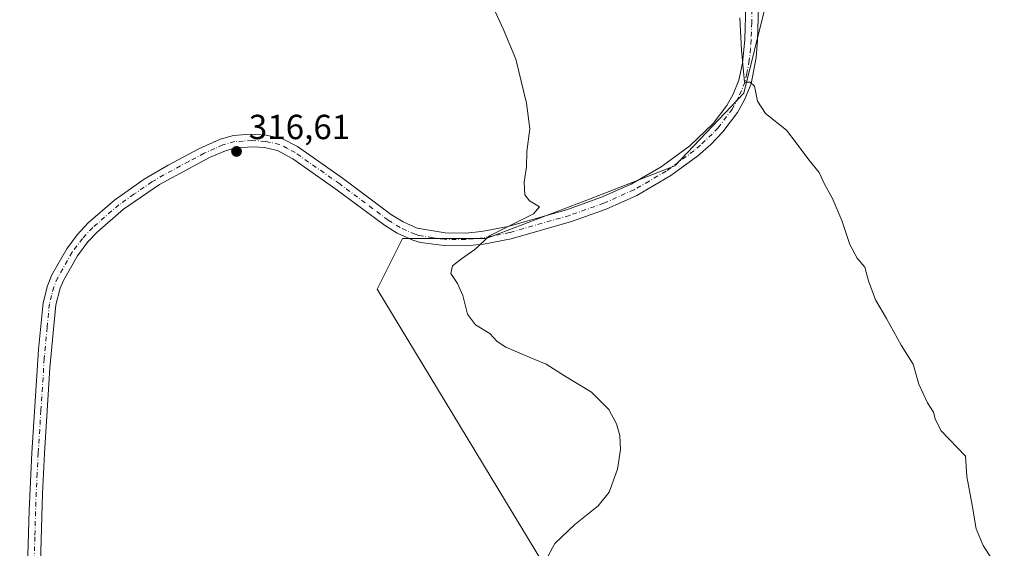
# Model space of a CAD drawing. Units: metres. Extents: x 608449 to 611929, y 4664497 to 4666864.
# Drawn here: x 610657 to 610940, y 4665973 to 4666125 of the extents above; entities that cross this region are included whole.
import ezdxf

# ---------------------------------------------------------------- set-up
doc = ezdxf.new("R2010")
doc.units = ezdxf.units.M
doc.header["$MEASUREMENT"] = 0
doc.linetypes.add('DGN Style 4', pattern=[2.6384748266838614, 1.318413404963828, -0.6592067024819142, 0.001648016756204785, -0.6592067024819142])
for name, color, linetype, lineweight in [('Arbolado forestal CxS', 92, 'Continuous', 0), ('Cultivos herbáceos CxS', 92, 'Continuous', 0), ('Curva de nivel normal', 30, 'Continuous', 0), ('Pista no pavimentada Cxs', 111, 'Continuous', 0), ('Pista no pavimentada eje', 91, 'DGN Style 4', 0), ('Punto de cota en terreno', 7, 'Continuous', 0), ('Rótulo de punto de cota en terreno', 7, 'Continuous', 0)]:
    doc.layers.add(name, color=color, linetype=linetype, lineweight=lineweight)
doc.styles.add('Style-Arial', font='txt')

# ---------------------------------------------------------------- blocks, each defined once
blk = doc.blocks.new('*U10')
at = {"layer": 'Cultivos herbáceos CxS', "color": 92, "linetype": 'Continuous', "lineweight": 0}
blk.add_polyline3d([(610814.2911, 4665958.403100001, 314.9330000000046), (610760.0652999999, 4666047.876700001, 315.7173000000039), (610767.3731000006, 4666062.491699999, 315.7425999999978), (610791.3828999996, 4666062.4915, 315.3053999999975), (610821.6574999997, 4666073.974500001, 313.9594999999972), (610845.6683, 4666083.369700001, 312.1447000000044), (610865.5028999997, 4666104.2481, 310.324099999998), (610871.7666999997, 4666129.302100001, 308.8695000000007), (610869.6793000001, 4666162.708100001, 307.8524000000034), (610862.3718999998, 4666179.4111, 307.8846000000049), (610850.8885000005, 4666196.1139, 307.7353000000003), (610855.6387, 4666207.1975, 305.9832000000025), (610864.9561000001, 4666203.931500001, 305.9302000000025), (610913.8645000001, 4666182.7641, 306.7841999999946), (610966.7686999999, 4666161.386499999, 306.3383999999933), (610981.4024999999, 4666151.0277, 306.3371999999945), (610988.1335000005, 4666138.992699999, 306.6756000000024), (611009.4983000001, 4666098.275699999, 306.3990000000049), (611027.4873000003, 4666074.7621, 306.3956999999937), (611034.3371000001, 4666061.339299999, 306.341499999995), (611049.6948999995, 4666031.245100001, 305.8276999999944), (611053.6239, 4666025.632900001, 305.8625999999931), (611073.0308999997, 4665997.9091, 305.5760000000009), (611120.5569000002, 4665932.640900001, 305.857999999993)], dxfattribs=at)
blk = doc.blocks.new('5PATER')
at = {"layer": 'Arbolado forestal CxS', "linetype": 'Continuous', "lineweight": 0}
h = blk.add_hatch(color=51, dxfattribs=at)
edge = h.paths.add_edge_path()
edge.add_ellipse((0, 0), major_axis=(-0.1095731443231308, -0.1110710700762829), ratio=0.9994222409660322, start_angle=0, end_angle=360)

msp = doc.modelspace()

# ---------------------------------------------------------------- linework, layer by layer
at = {"layer": 'Cultivos herbáceos CxS', "color": 92, "linetype": 'Continuous', "lineweight": 0}
for points in [[(610641.9364999998, 4666206.435500001, 306.6226000000024), (610669.5812999997, 4666228.4343, 307.3644000000059), (610679.9033000004, 4666235.111099999, 307.300900000002), (610693.5790999997, 4666243.296900001, 307.4146999999939), (610710.3875000002, 4666247.912900001, 307.6198000000004), (610737.8569, 4666247.912500001, 307.1665999999968), (610771.4307000004, 4666236.714299999, 307.3068000000058), (610855.6387, 4666207.1975, 305.9832000000025), (610850.8885000005, 4666196.1139, 307.7353000000003), (610862.3718999998, 4666179.4111, 307.8846000000049), (610869.6793000001, 4666162.708100001, 307.8524000000034), (610871.7666999997, 4666129.302100001, 308.8695000000007), (610865.5028999997, 4666104.2481, 310.324099999998), (610845.6683, 4666083.369700001, 312.1447000000044), (610821.6574999997, 4666073.974500001, 313.9594999999972), (610791.3828999996, 4666062.4915, 315.3053999999975), (610767.3731000006, 4666062.491699999, 315.7425999999978), (610760.0652999999, 4666047.876700001, 315.7173000000039), (610814.2911, 4665958.403100001, 314.9330000000046)], [(610855.6387, 4666207.1975, 305.9832000000025), (610850.8885000005, 4666196.1139, 307.7353000000003), (610862.3718999998, 4666179.4111, 307.8846000000049), (610869.6793000001, 4666162.708100001, 307.8524000000034), (610871.7666999997, 4666129.302100001, 308.8695000000007), (610865.5028999997, 4666104.2481, 310.324099999998), (610845.6683, 4666083.369700001, 312.1447000000044), (610821.6574999997, 4666073.974500001, 313.9594999999972), (610791.3828999996, 4666062.4915, 315.3053999999975), (610767.3731000006, 4666062.491699999, 315.7425999999978), (610760.0652999999, 4666047.876700001, 315.7173000000039), (610814.2911, 4665958.403100001, 314.9330000000046)], [(610855.6387, 4666207.1975, 305.9832000000025), (610850.8885000005, 4666196.1139, 307.7353000000003), (610862.3718999998, 4666179.4111, 307.8846000000049), (610869.6793000001, 4666162.708100001, 307.8524000000034), (610871.7666999997, 4666129.302100001, 308.8695000000007), (610865.5028999997, 4666104.2481, 310.324099999998), (610845.6683, 4666083.369700001, 312.1447000000044), (610821.6574999997, 4666073.974500001, 313.9594999999972), (610791.3828999996, 4666062.4915, 315.3053999999975), (610767.3731000006, 4666062.491699999, 315.7425999999978), (610760.0652999999, 4666047.876700001, 315.7173000000039), (610814.2911, 4665958.403100001, 314.9330000000046)]]:
    msp.add_polyline3d(points, dxfattribs=at)
at = {"layer": 'Curva de nivel normal', "color": 30, "linetype": 'Continuous', "lineweight": 0, "flags": 128}
for points, elevation in [([(610808.4299999997, 4665969.6601), (610811.2000000002, 4665974.800100001), (610816.9299999997, 4665980.270099999), (610823.5999999996, 4665985.6801), (610826.7599999999, 4665989.5601), (610829.1600000003, 4665996.210100001), (610830.04, 4666001.890100001), (610829.8399999999, 4666005.850099999), (610828.9199999999, 4666009.270099999), (610826.6600000003, 4666013.3301), (610821.6699999999, 4666018.340100001), (610813.9199999999, 4666022.970100001), (610808.6900000004, 4666026.390100001), (610803.7999999998, 4666028.380100001), (610797.0700000003, 4666031.300100001), (610794.5599999996, 4666032.9001), (610792.4800000006, 4666035.1601), (610788.3600000005, 4666037.700099999), (610786.0800000001, 4666040.7601), (610784.7599999999, 4666046.100099999), (610783.1900000004, 4666049.520099999), (610781.2199999997, 4666052.4101), (610781.7699999996, 4666054.600099999), (610784.3799999999, 4666056.600099999), (610788.1699999999, 4666059.270099999), (610792.4100000003, 4666063.220100001), (610799.0499999998, 4666066.600099999), (610805.04, 4666069.540100001), (610806.7999999998, 4666071.540100001), (610803.9199999999, 4666073.290100001), (610802.5, 4666075.0701), (610802.3300000001, 4666078.710100001), (610803, 4666083.090100001), (610803.1600000003, 4666087.4901), (610803.9800000006, 4666093.9801), (610803.0599999996, 4666101.4001), (610799.9800000006, 4666113.9801), (610796.3600000005, 4666122.700099999), (610790.2300000006, 4666135.880100001)], 315), ([(610864.4000000004, 4666125.920100001), (610864.8499999996, 4666116.5601), (610865.6699999999, 4666107.390100001), (610867.3099999996, 4666107.4001), (610868.5800000001, 4666106.2501), (610869.4800000006, 4666101.970100001), (610871.79, 4666098.420100001), (610877.7400000002, 4666093.590100001), (610880.5499999998, 4666090.0001), (610884.1600000003, 4666085.0801), (610887.1600000003, 4666081.4101), (610888.7800000003, 4666077.9301), (610890.9299999997, 4666074.140100001), (610893.6500000004, 4666067.6601), (610895.9800000006, 4666060.7501), (610898.1399999997, 4666056.840100001), (610900.2599999999, 4666054.270099999), (610901.3899999997, 4666050.270099999), (610903.3399999999, 4666044.9001), (610906.5800000001, 4666039.5101), (610910.7800000003, 4666031.800100001), (610914.1900000004, 4666026.4101), (610915.8099999996, 4666020.630100001), (610918.3399999999, 4666015.280099999), (610920.0300000003, 4666012.5801), (610920.5999999996, 4666010.340100001), (610922.2300000006, 4666007.2601), (610929.2100000001, 4665999.920100001), (610929.6299999999, 4665994.090100001), (610931.1699999999, 4665985.860099999), (610932.3499999996, 4665979.0101), (610934.2999999998, 4665974.300100001), (610936.7599999999, 4665970.530099999)], 310)]:
    msp.add_lwpolyline(points, dxfattribs=dict(at, elevation=elevation))
at = {"layer": 'Pista no pavimentada Cxs', "color": 111, "linetype": 'Continuous', "lineweight": 0}
for points in [[(610869.7901, 4666132.290100001, 308.9634999999981), (610869.4600999998, 4666119.470100001, 309.4296000000031), (610869.0201000003, 4666114.5001, 309.6294000000053), (610867.6300999997, 4666106.960100001, 310.0144), (610865.6901000004, 4666102.3301, 310.3390000000072), (610863.7200999996, 4666098.700099999, 310.5360999999975), (610859.5100999996, 4666093.110099999, 310.9127000000008), (610856.0500999996, 4666089.520099999, 311.2122999999993), (610852.3000999996, 4666086.220100001, 311.4428999999946), (610844.5401, 4666080.550100001, 312.0473000000056), (610834.7701000003, 4666074.870100001, 312.6736999999994), (610825.9200999998, 4666070.9301, 313.2128999999986), (610815.9401000004, 4666067.380100001, 313.7875000000058), (610798.6501000002, 4666062.4301, 314.7188000000024), (610790.6300999997, 4666060.840100001, 315.1196999999956), (610785.6601, 4666060.360099999, 315.3148999999976), (610779.3300999999, 4666060.420100001, 315.4814999999944), (610772.5201000003, 4666061.370100001, 315.5847000000067), (610770.3800999997, 4666061.960100001, 315.632500000007), (610765.8201000001, 4666064.0101, 315.8559999999998), (610762.2001, 4666066.270099999, 316.0764999999956), (610748.2401000002, 4666076.690099999, 316.5724999999948), (610735.8601000002, 4666085.4001, 316.6978999999992), (610731.4301000005, 4666087.780099999, 316.7145000000019), (610727.6901000004, 4666088.5801, 316.7654000000039), (610724.3901000004, 4666088.800100001, 316.8022000000055), (610719.4101, 4666088.5101, 316.8007999999973), (610716.5100999996, 4666087.710100001, 316.7580000000016), (610711.9200999998, 4666085.710100001, 316.747199999998), (610697.5401, 4666077.950099999, 316.8573999999935), (610687.1101000002, 4666070.870100001, 316.991599999994), (610679.5500999996, 4666064.3201, 317.0872999999993), (610676.9200999998, 4666061.5001, 317.1438999999955), (610673.8901000004, 4666057.520099999, 317.2379999999976), (610669.8601000002, 4666050.420100001, 317.4269000000059), (610668.9200999998, 4666048.210100001, 317.4676999999938), (610667.6501000002, 4666043.390100001, 317.568299999999), (610666.0000999998, 4666025.3201, 317.6867999999959), (610664.4501, 4666000.720100001, 317.866399999999), (610663.8601000002, 4665989.1601, 317.8286999999983), (610663.3000999996, 4665969.170100001, 317.5246000000043)], [(610869.7901, 4666132.290100001, 308.9634999999981), (610869.4600999998, 4666119.470100001, 309.4296000000031), (610869.0201000003, 4666114.5001, 309.6294000000053), (610867.6300999997, 4666106.960100001, 310.0144), (610865.6901000004, 4666102.3301, 310.3390000000072), (610863.7200999996, 4666098.700099999, 310.5360999999975), (610859.5100999996, 4666093.110099999, 310.9127000000008), (610856.0500999996, 4666089.520099999, 311.2122999999993), (610852.3000999996, 4666086.220100001, 311.4428999999946), (610844.5401, 4666080.550100001, 312.0473000000056), (610834.7701000003, 4666074.870100001, 312.6736999999994), (610825.9200999998, 4666070.9301, 313.2128999999986), (610815.9401000004, 4666067.380100001, 313.7875000000058), (610798.6501000002, 4666062.4301, 314.7188000000024), (610790.6300999997, 4666060.840100001, 315.1196999999956), (610785.6601, 4666060.360099999, 315.3148999999976), (610779.3300999999, 4666060.420100001, 315.4814999999944), (610772.5201000003, 4666061.370100001, 315.5847000000067), (610770.3800999997, 4666061.960100001, 315.632500000007), (610765.8201000001, 4666064.0101, 315.8559999999998), (610762.2001, 4666066.270099999, 316.0764999999956), (610748.2401000002, 4666076.690099999, 316.5724999999948), (610735.8601000002, 4666085.4001, 316.6978999999992), (610731.4301000005, 4666087.780099999, 316.7145000000019), (610727.6901000004, 4666088.5801, 316.7654000000039), (610724.3901000004, 4666088.800100001, 316.8022000000055), (610719.4101, 4666088.5101, 316.8007999999973), (610716.5100999996, 4666087.710100001, 316.7580000000016), (610711.9200999998, 4666085.710100001, 316.747199999998), (610697.5401, 4666077.950099999, 316.8573999999935), (610687.1101000002, 4666070.870100001, 316.991599999994), (610679.5500999996, 4666064.3201, 317.0872999999993), (610676.9200999998, 4666061.5001, 317.1438999999955), (610673.8901000004, 4666057.520099999, 317.2379999999976), (610669.8601000002, 4666050.420100001, 317.4269000000059), (610668.9200999998, 4666048.210100001, 317.4676999999938), (610667.6501000002, 4666043.390100001, 317.568299999999), (610666.0000999998, 4666025.3201, 317.6867999999959), (610664.4501, 4666000.720100001, 317.866399999999), (610663.8601000002, 4665989.1601, 317.8286999999983), (610663.3000999996, 4665969.170100001, 317.5246000000043)], [(610659.4501, 4665965.020099999, 317.4213000000018), (610660.0401, 4665984.340100001, 317.7817000000068), (610660.8101000005, 4666000.920100001, 317.7697999999946), (610662.7301000003, 4666030.590100001, 317.5623999999953), (610664.0500999996, 4666044.030099999, 317.4970999999932), (610665.2801000001, 4666048.870100001, 317.3874999999971), (610666.5900999998, 4666052.030099999, 317.3270000000048), (610670.8501000004, 4666059.530099999, 317.1903000000021), (610673.8601000002, 4666063.520099999, 317.1530999999959), (610677.0201000003, 4666066.940099999, 317.1494999999995), (610684.5601000005, 4666073.5101, 317.0734999999986), (610693.0900999998, 4666079.4901, 316.9294999999984), (610699.9801000003, 4666083.5701, 316.8234999999986), (610708.8201000001, 4666088.2401, 316.8383999999933), (610714.9001000002, 4666091.0001, 316.9550000000018), (610718.8101000005, 4666092.120100001, 316.9962999999989), (610723.7901, 4666092.460100001, 316.9756000000052), (610728.1901000004, 4666092.200099999, 316.9465000000055), (610732.7001, 4666091.2401, 316.8546999999962), (610737.1401000004, 4666088.9301, 316.7733000000007), (610750.3800999997, 4666079.640100001, 316.5546999999933), (610764.2500999998, 4666069.270099999, 316.0865999999951), (610767.5301000001, 4666067.2301, 315.9830999999977), (610771.6201, 4666065.4001, 315.8347000000067), (610779.6001000004, 4666064.0601, 315.6664000000019), (610785.5000999998, 4666064.0001, 315.5293999999994), (610790.1001000004, 4666064.450099999, 315.3843999999954), (610797.7901, 4666065.970100001, 315.1399999999995), (610814.8300999999, 4666070.850099999, 314.2820000000065), (610824.5701000001, 4666074.3101, 313.5760000000009), (610833.1101000002, 4666078.120100001, 312.9627000000037), (610841.7701000003, 4666083.090100001, 312.3680000000023), (610850.0100999996, 4666089.0601, 311.7485000000015), (610856.7301000003, 4666095.4801, 311.1937999999937), (610860.6401000004, 4666100.670100001, 310.8077999999951), (610862.4001000002, 4666103.9101, 310.5636999999988), (610864.1201, 4666108.0101, 310.3901999999944), (610865.1501000002, 4666112.9001, 310.1931999999942), (610865.8201000001, 4666119.670100001, 309.8690999999963), (610866.1201, 4666129.6601, 309.4737000000023)], [(610659.4501, 4665965.020099999, 317.4213000000018), (610660.0401, 4665984.340100001, 317.7817000000068), (610660.8101000005, 4666000.920100001, 317.7697999999946), (610662.7301000003, 4666030.590100001, 317.5623999999953), (610664.0500999996, 4666044.030099999, 317.4970999999932), (610665.2801000001, 4666048.870100001, 317.3874999999971), (610666.5900999998, 4666052.030099999, 317.3270000000048), (610670.8501000004, 4666059.530099999, 317.1903000000021), (610673.8601000002, 4666063.520099999, 317.1530999999959), (610677.0201000003, 4666066.940099999, 317.1494999999995), (610684.5601000005, 4666073.5101, 317.0734999999986), (610693.0900999998, 4666079.4901, 316.9294999999984), (610699.9801000003, 4666083.5701, 316.8234999999986), (610708.8201000001, 4666088.2401, 316.8383999999933), (610714.9001000002, 4666091.0001, 316.9550000000018), (610718.8101000005, 4666092.120100001, 316.9962999999989), (610723.7901, 4666092.460100001, 316.9756000000052), (610728.1901000004, 4666092.200099999, 316.9465000000055), (610732.7001, 4666091.2401, 316.8546999999962), (610737.1401000004, 4666088.9301, 316.7733000000007), (610750.3800999997, 4666079.640100001, 316.5546999999933), (610764.2500999998, 4666069.270099999, 316.0865999999951), (610767.5301000001, 4666067.2301, 315.9830999999977), (610771.6201, 4666065.4001, 315.8347000000067), (610779.6001000004, 4666064.0601, 315.6664000000019), (610785.5000999998, 4666064.0001, 315.5293999999994), (610790.1001000004, 4666064.450099999, 315.3843999999954), (610797.7901, 4666065.970100001, 315.1399999999995), (610814.8300999999, 4666070.850099999, 314.2820000000065), (610824.5701000001, 4666074.3101, 313.5760000000009), (610833.1101000002, 4666078.120100001, 312.9627000000037), (610841.7701000003, 4666083.090100001, 312.3680000000023), (610850.0100999996, 4666089.0601, 311.7485000000015), (610856.7301000003, 4666095.4801, 311.1937999999937), (610860.6401000004, 4666100.670100001, 310.8077999999951), (610862.4001000002, 4666103.9101, 310.5636999999988), (610864.1201, 4666108.0101, 310.3901999999944), (610865.1501000002, 4666112.9001, 310.1931999999942), (610865.8201000001, 4666119.670100001, 309.8690999999963), (610866.1201, 4666129.6601, 309.4737000000023)]]:
    msp.add_polyline3d(points, dxfattribs=at)
at = {"layer": 'Pista no pavimentada eje', "color": 91, "linetype": 'DGN Style 4', "lineweight": 0}
msp.add_polyline3d([(610867.9550999999, 4666130.975099999, 309.148199999996), (610867.7901, 4666124.565099999, 309.398199999996), (610867.6401000004, 4666119.5701, 309.5671000000002), (610867.4200999998, 4666117.085100001, 309.6689000000042), (610867.0850999998, 4666113.700099999, 309.8460000000051), (610866.3901000004, 4666109.9301, 310.067200000005), (610865.8750999998, 4666107.485099999, 310.1888999999938), (610864.0450999998, 4666103.120100001, 310.4361000000063), (610862.1801000005, 4666099.6851, 310.6340999999957), (610858.1201, 4666094.295100001, 311.0337), (610856.3901000004, 4666092.5001, 311.1732000000048), (610853.0301000001, 4666089.290100001, 311.4505000000063), (610851.1551000001, 4666087.640100001, 311.5688999999985), (610843.1551000001, 4666081.8201, 312.1861000000063), (610838.2701000003, 4666078.9801, 312.5087000000058), (610833.9401000004, 4666076.495100001, 312.8046999999933), (610825.2451, 4666072.620100001, 313.3494000000064), (610815.3850999996, 4666069.1151, 314.0295999999944), (610798.2200999996, 4666064.200099999, 314.9265000000014), (610790.3651000002, 4666062.645099999, 315.2268999999943), (610785.5800999999, 4666062.1801, 315.4143999999943), (610779.4650999998, 4666062.2401, 315.5714000000008), (610776.0601000005, 4666062.715100001, 315.6353999999992), (610772.0701000001, 4666063.3851, 315.6949000000022), (610771.0000999998, 4666063.6801, 315.7260999999999), (610766.6750999996, 4666065.620100001, 315.9040999999997), (610763.2251000004, 4666067.770099999, 316.0296999999992), (610749.3101000005, 4666078.165100001, 316.5290999999997), (610736.5000999998, 4666087.165100001, 316.7397000000055), (610734.2851, 4666088.3551, 316.7476000000024), (610732.0651000004, 4666089.5101, 316.7869999999967), (610727.9401000004, 4666090.390100001, 316.8568999999989), (610724.0900999998, 4666090.630100001, 316.8898000000045), (610721.6001000004, 4666090.485099999, 316.8953000000038), (610719.1101000002, 4666090.315099999, 316.8969999999972), (610715.7050999999, 4666089.3551, 316.8570000000037), (610713.4101, 4666088.3551, 316.812699999995), (610710.3701, 4666086.975099999, 316.7829000000056), (610705.9501, 4666084.640100001, 316.7835000000051), (610698.7600999996, 4666080.7601, 316.8267000000051), (610695.3151000004, 4666078.720100001, 316.8888000000007), (610690.1001000004, 4666075.1801, 316.9763999999996), (610685.8350999998, 4666072.190099999, 317.027700000006), (610678.2851, 4666065.630100001, 317.1195000000007), (610675.3901000004, 4666062.5101, 317.1312000000034), (610672.3701, 4666058.5251, 317.2148000000016), (610668.2251000004, 4666051.225099999, 317.3815000000032), (610667.1001000004, 4666048.540100001, 317.4282999999996), (610666.4650999998, 4666046.130100001, 317.4805999999954), (610665.8501000004, 4666043.710100001, 317.5329000000056), (610665.1901000004, 4666036.9901, 317.6190999999963), (610664.3651000002, 4666027.9551, 317.6092000000062), (610663.4051000001, 4666013.120100001, 317.6953999999969), (610662.6300999997, 4666000.8201, 317.8138000000035), (610662.3350999998, 4665995.040100001, 317.8176999999997), (610661.9501, 4665986.7501, 317.7960000000021), (610661.6700999998, 4665976.755100001, 317.6554000000033), (610661.3750999998, 4665967.095100001, 317.4805999999954)], dxfattribs=at)

# ---------------------------------------------------------------- block references
at = {"layer": 'Cultivos herbáceos CxS', "color": 92, "linetype": 'Continuous', "lineweight": 0}
msp.add_blockref('*U10', (0, 0), dxfattribs=at)
at = {"layer": 'Punto de cota en terreno', "color": 7, "linetype": 'Continuous', "lineweight": 0, "xscale": 10, "yscale": 10, "zscale": 10}
msp.add_blockref('5PATER', (610719.6500000004, 4666087.5, 316.6100000000006), dxfattribs=at)

# ---------------------------------------------------------------- texts
at = {"layer": 'Rótulo de punto de cota en terreno', "color": 7, "linetype": 'Continuous', "lineweight": 0, "style": 'Style-Arial'}
msp.add_text('316,61', height=7.000000000000002, dxfattribs=at).set_placement((610723.1777999997, 4666091.027799999))

doc.saveas('drawing.dxf')
